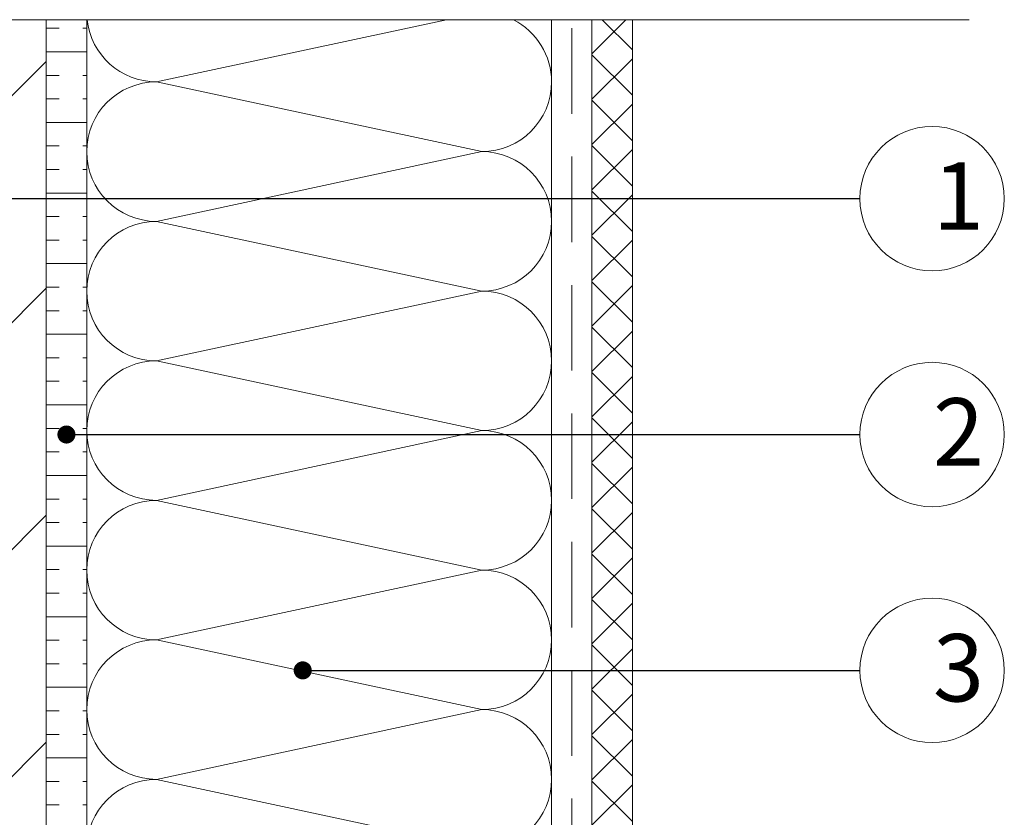
# Model space of a CAD drawing. Units: millimetres. Extents: x 17854 to 18694, y 424 to 1506.
# Drawn here: x 18050 to 18196, y 1236 to 1354 of the extents above; entities that cross this region are included whole.
import ezdxf

# ---------------------------------------------------------------- set-up
doc = ezdxf.new("R2010")
doc.units = ezdxf.units.MM
doc.linetypes.add('DASHEDX2', pattern=[38.1, 25.4, -12.7])
for name, color, linetype, lineweight in [('0.13', 7, 'Continuous', 13), ('DIM - POPIS', 5, 'Continuous', 5), ('H - lepiaca malta - stierka', 7, 'Continuous', 5), ('H - omietka', 7, 'Continuous', 5), ('Sieťka', 222, 'DASHEDX2', 9), ('TI', 30, 'Continuous', 5)]:
    doc.layers.add(name, color=color, linetype=linetype, lineweight=lineweight)
doc.layers.add('H - podklad', color=7, linetype='Continuous', lineweight=5, true_color=0x323232)
doc.styles.add('M1-7', font='Arial.ttf', dxfattribs={"height": 14})
doc.styles.get("Standard").update_dxf_attribs({"font": 'Arial.ttf'})
doc.dimstyles.new('ISO-25', dxfattribs={"dimtxt": 2.5, "dimasz": 2.5, "dimexe": 1.25, "dimexo": 0.625, "dimtad": 1, "dimtxsty": 'Standard', "dimcen": 2.5, "dimadec": 0, "dimazin": 0, "dimtfac": 1, "dimtmove": 0, "dimatfit": 3, "dimfxl": 1, "dimarcsym": 0})

# ---------------------------------------------------------------- blocks, each defined once
blk = doc.blocks.new('POLYSTYR')
at = {"layer": 'TI'}
for p, q in [((0.85, 0.3), (0.15, 0.15)), ((0.15, 0.15), (0.85, 0))]:
    blk.add_line(p, q, dxfattribs=at)
for centre, start, end in [((0.15, 0.3), 180, 270), ((0.85, 0.15), 270, 90), ((0.15, 0), 90, 180)]:
    blk.add_arc(centre, 0.15, start, end, dxfattribs=at)

msp = doc.modelspace()

# ---------------------------------------------------------------- hatches: boundary and pattern name
at = {"layer": 'H - lepiaca malta - stierka'}
h = msp.add_hatch(dxfattribs=at)
h.set_pattern_fill('INSUL', color=256, scale=1.1)
h.set_pattern_definition([(0, (-2790.978, 102.862), (0, 10.4775), []), (0, (-2790.978, 106.355), (0, 10.4775), [3.4925, -3.4925]), (0, (-2790.978, 109.847), (0, 10.4775), [3.4925, -3.4925])])
h.paths.add_polyline_path([(18053.8469, 1354.4577), (18059.8469, 1354.4577), (18059.8469, 987.3015), (18057.4309, 988.429, -0.29194945), (18055.4969, 991.4748), (18055.4969, 1092.2089), (18053.8469, 1092.2089)])
at = {"layer": 'H - omietka'}
h = msp.add_hatch(dxfattribs=at)
h.set_pattern_fill('ANSI37', color=256, scale=1.5)
h.set_pattern_definition([(45, (17279.3894, 1241.5584), (-3.367596, 3.367596), []), (135, (17279.3894, 1241.5584), (-3.367596, -3.367596), [])])
h.paths.add_polyline_path([(18140.8469, 1128.659), (18134.8469, 1132.0119), (18134.8469, 1354.4577), (18140.8469, 1354.4577)])
at = {"layer": 'H - podklad'}
h = msp.add_hatch(dxfattribs=at)
h.set_pattern_fill('ANSI31', color=256, scale=7.5)
h.set_pattern_definition([(45, (-2790.978, 102.862), (-16.83798, 16.83798), [])])
h.paths.add_polyline_path([(17903.8469, 1354.4577), (18053.8469, 1354.4577), (18053.8469, 669.7966), (17903.8469, 669.7966)])

# ---------------------------------------------------------------- linework, layer by layer
at = {"layer": '0.13'}
for p, q in [((18053.8469, 1354.4577), (18190.8469, 1354.4577)), ((18059.8469, 1354.4577), (18059.8469, 987.3015))]:
    msp.add_line(p, q, dxfattribs=at)
at = {"layer": '0.13', "ltscale": 0.001}
for p, q in [((18128.8469, 955.1007), (18128.8469, 1354.4577)), ((18134.8469, 1131.4626), (18134.8469, 1354.4577)), ((18140.8469, 1128.1608), (18140.8469, 1354.4577))]:
    msp.add_line(p, q, dxfattribs=at)
at = {"layer": '0.13'}
msp.add_lwpolyline([(18053.8469, 669.7966), (18053.8469, 1354.4577), (17853.8469, 1354.4577)], dxfattribs=at)
at = {"layer": 'DIM - POPIS'}
for centre in [(18185.3361, 1327.9029), (18185.3361, 1292.9029), (18185.3361, 1257.9029)]:
    msp.add_circle(centre, 10.7145, dxfattribs=at)
at = {"layer": 'Sieťka', "ltscale": 0.5}
msp.add_line((18131.8469, 1188.087), (18131.8469, 1354.4577), dxfattribs=at)
at = {"layer": 'TI'}
msp.add_line((18113.2493, 1354.4577), (18070.1969, 1345.2322), dxfattribs=at)
for centre, start, end in [((18070.1969, 1355.5822), 186.23736, 270), ((18118.4969, 1345.2322), 0, 63.043688)]:
    msp.add_arc(centre, 10.35, start, end, dxfattribs=at)

# ---------------------------------------------------------------- block references
at = {"layer": '0.13', "xscale": -69.0000000000212, "yscale": 69.0000000000212, "zscale": 69.0000000000212}
for p in [(18128.8469, 1324.5322), (18128.8469, 1303.8322), (18128.8469, 1283.1322), (18128.8469, 1262.4322), (18128.8469, 1241.7322), (18128.8469, 1221.0322)]:
    msp.add_blockref('POLYSTYR', p, dxfattribs=at)

# ---------------------------------------------------------------- texts
at = {"layer": 'DIM - POPIS', "char_height": 10.0002, "attachment_point": 3, "style": 'M1-7'}
for s, insert in [('{\\fArial|b0|i0|c238|p0;1}', (18193.0394, 1333.2915)), ('{\\fArial|b0|i0|c238|p0;2}', (18193.0394, 1298.2915)), ('{\\fArial|b0|i0|c238|p0;3}', (18193.0394, 1263.2915))]:
    msp.add_mtext_dynamic_manual_height_columns(s, width=15.167385, gutter_width=50.001, heights=[0], dxfattribs=dict(at, insert=insert))

# ---------------------------------------------------------------- leaders
at = {"layer": 'DIM - POPIS'}
for points in [[(17955.1207, 1327.9029), (18174.6216, 1327.9029)], [(18056.8419, 1292.9029), (18174.6216, 1292.9029)], [(18091.9152, 1257.9029), (18174.6216, 1257.9029)]]:
    msp.add_leader(points, dimstyle='ISO-25', override={"dimscale": 0.7143, "dimasz": 15, "dimgap": 0.625, "dimtad": 0, "dimldrblk": 'DotSmall'}, dxfattribs=at)

doc.saveas('drawing.dxf')
